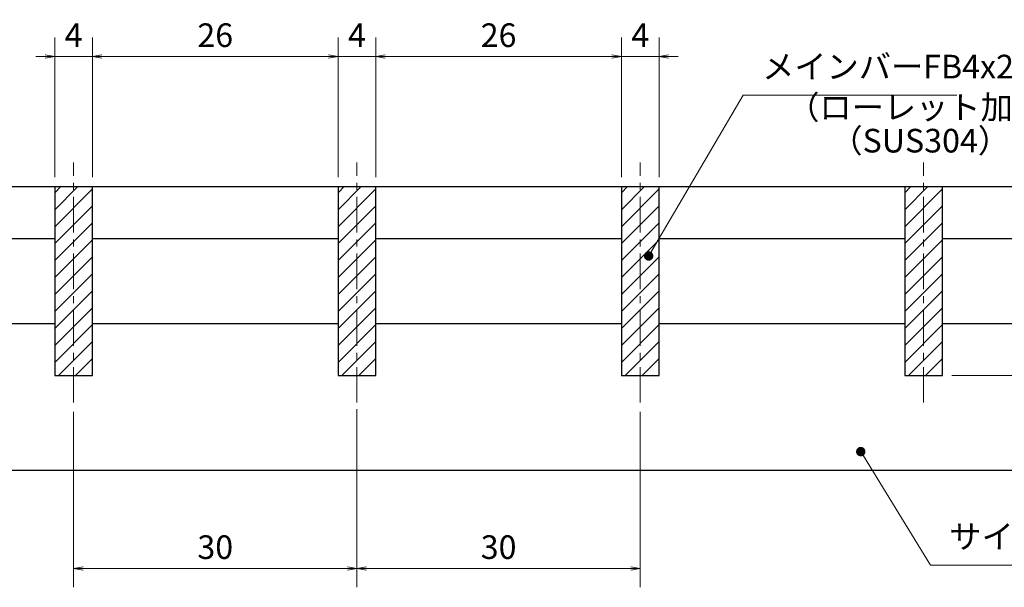
# Model space of a CAD drawing. Extents: x 0 to 2100, y 0 to 1485.
# Drawn here: x 870 to 1391, y 267 to 567 of the extents above; entities that cross this region are included whole.
import ezdxf

# ---------------------------------------------------------------- set-up
doc = ezdxf.new("R2010")
doc.units = 0
doc.header["$LTSCALE"] = 15
doc.header["$MEASUREMENT"] = 0
doc.linetypes.add('CENTER', pattern=[2, 1.25, -0.25, 0.25, -0.25])
doc.layers.get('0').update_dxf_attribs({"color": 5, "linetype": 'CONTINUOUS'})
doc.layers.get('DEFPOINTS').update_dxf_attribs({"color": 250, "linetype": 'CONTINUOUS'})
for name, color, linetype, lineweight in [('ハッチング', 253, 'CONTINUOUS', 15), ('中心線', 6, 'CENTER', 18), ('寸法注釈', 30, 'CONTINUOUS', 18), ('蓋', 5, 'CONTINUOUS', 25)]:
    doc.layers.add(name, color=color, linetype=linetype, lineweight=lineweight)
doc.styles.add('BIGFONT', font='romans.shx', dxfattribs={"width": 0.7336, "bigfont": 'extfont.shx'})
doc.styles.get("Standard").update_dxf_attribs({"font": 'ROMANS.SHX', "width": 0.8, "height": 12.5, "bigfont": 'EXTFONT.SHX'})
doc.dimstyles.get("Standard").update_dxf_attribs({"dimscale": 5, "dimtxt": 12.5, "dimasz": 2, "dimexe": 0.5, "dimexo": 0.5, "dimgap": 0.5, "dimtad": 3, "dimdec": 4, "dimdsep": 46, "dimtxsty": 'Standard', "dimblk1": 'OPEN', "dimblk2": 'OPEN', "dimsah": 1, "dimcen": 0, "dimclrd": 30, "dimclre": 30, "dimclrt": 256, "dimadec": 4, "dimazin": 2, "dimtfac": 1, "dimtdec": 4, "dimtmove": 0, "dimatfit": 3, "dimldrblk": 'OPEN', "dimfxl": 0, "dimtolj": 1, "dimlwd": -1, "dimlwe": -1, "dimarcsym": 0})

# ---------------------------------------------------------------- blocks, each defined once
blk = doc.blocks.new('_OPEN')
at = {"color": 0, "linetype": 'ByBlock'}
for p, q in [((-1, 0.17), (0, 0)), ((0, 0), (-1, -0.17)), ((0, 0), (-1, 0))]:
    blk.add_line(p, q, dxfattribs=at)
blk = doc.blocks.new('*D94')
at = {"layer": 'DEFPOINTS', "color": 0}
for p in [(1048.5, 365.91), (1198.5, 364.39), (1198.5, 276.55)]:
    blk.add_point(p, dxfattribs=at)
at = {"layer": '寸法注釈', "color": 30}
for p, q in [((1048.5, 360.91), (1048.5, 266.55)), ((1198.5, 359.39), (1198.5, 266.55)), ((1053.5, 276.55), (1193.5, 276.55))]:
    blk.add_line(p, q, dxfattribs=at)
at = {"layer": '寸法注釈', "color": 30, "xscale": 5, "yscale": 5, "zscale": 5, "rotation": 180}
blk.add_blockref('_OPEN', (1048.5, 276.55), dxfattribs=at)
at = {"layer": '寸法注釈', "color": 30, "xscale": 5, "yscale": 5, "zscale": 5}
blk.add_blockref('_OPEN', (1198.5, 276.55), dxfattribs=at)
at = {"layer": '寸法注釈', "color": 7, "insert": (1123.5, 287.8), "char_height": 12.5, "attachment_point": 5, "style": 'BIGFONT'}
blk.add_mtext('\\A1;30', dxfattribs=at)
blk = doc.blocks.new('_Dot')
at = {"color": 0, "linetype": 'ByBlock', "lineweight": -2}
blk.add_line((-0.5, 0), (-1, 0), dxfattribs=at)
at = {"color": 0, "linetype": 'ByBlock', "const_width": 0.5}
blk.add_lwpolyline([(-0.25, 0, 1), (0.25, 0, 1)], format="xyb", close=True, dxfattribs=at)
blk = doc.blocks.new('*D95')
at = {"layer": 'DEFPOINTS', "color": 0}
for p in [(1048.5, 365.91), (898.5, 364.39), (1048.5, 276.55)]:
    blk.add_point(p, dxfattribs=at)
at = {"layer": '寸法注釈', "color": 30}
for p, q in [((1048.5, 360.91), (1048.5, 266.55)), ((898.5, 359.39), (898.5, 266.55)), ((903.5, 276.55), (1043.5, 276.55))]:
    blk.add_line(p, q, dxfattribs=at)
at = {"layer": '寸法注釈', "color": 30, "xscale": 5, "yscale": 5, "zscale": 5, "rotation": 180}
blk.add_blockref('_OPEN', (898.5, 276.55), dxfattribs=at)
at = {"layer": '寸法注釈', "color": 30, "xscale": 5, "yscale": 5, "zscale": 5}
blk.add_blockref('_OPEN', (1048.5, 276.55), dxfattribs=at)
at = {"layer": '寸法注釈', "color": 7, "insert": (973.5, 287.8), "char_height": 12.5, "attachment_point": 5, "style": 'BIGFONT'}
blk.add_mtext('\\A1;30', dxfattribs=at)
blk = doc.blocks.new('*D96')
at = {"layer": 'DEFPOINTS', "color": 0}
for p in [(1208.5, 547.52), (1188.5, 478.62), (1208.5, 478.62)]:
    blk.add_point(p, dxfattribs=at)
at = {"layer": '寸法注釈', "color": 30}
for p, q in [((1188.5, 483.62), (1188.5, 557.52)), ((1208.5, 483.62), (1208.5, 557.52)), ((1183.5, 547.52), (1178.5, 547.52)), ((1188.5, 547.52), (1208.5, 547.52)), ((1213.5, 547.52), (1218.5, 547.52))]:
    blk.add_line(p, q, dxfattribs=at)
at = {"layer": '寸法注釈', "color": 30, "xscale": 5, "yscale": 5, "zscale": 5}
blk.add_blockref('_OPEN', (1188.5, 547.52), dxfattribs=at)
at = {"layer": '寸法注釈', "color": 30, "xscale": 5, "yscale": 5, "zscale": 5, "rotation": 180}
blk.add_blockref('_OPEN', (1208.5, 547.52), dxfattribs=at)
at = {"layer": '寸法注釈', "color": 7, "insert": (1198.5, 558.77), "char_height": 12.5, "attachment_point": 5, "style": 'BIGFONT'}
blk.add_mtext('\\A1;4', dxfattribs=at)
blk = doc.blocks.new('*D97')
at = {"layer": 'DEFPOINTS', "color": 0}
for p in [(1058.5, 547.52), (1038.5, 478.62), (1058.5, 478.62)]:
    blk.add_point(p, dxfattribs=at)
at = {"layer": '寸法注釈', "color": 30}
for p, q in [((1038.5, 483.62), (1038.5, 557.52)), ((1058.5, 483.62), (1058.5, 557.52)), ((1033.5, 547.52), (1028.5, 547.52)), ((1038.5, 547.52), (1058.5, 547.52)), ((1063.5, 547.52), (1068.5, 547.52))]:
    blk.add_line(p, q, dxfattribs=at)
at = {"layer": '寸法注釈', "color": 30, "xscale": 5, "yscale": 5, "zscale": 5}
blk.add_blockref('_OPEN', (1038.5, 547.52), dxfattribs=at)
at = {"layer": '寸法注釈', "color": 30, "xscale": 5, "yscale": 5, "zscale": 5, "rotation": 180}
blk.add_blockref('_OPEN', (1058.5, 547.52), dxfattribs=at)
at = {"layer": '寸法注釈', "color": 7, "insert": (1048.5, 558.77), "char_height": 12.5, "attachment_point": 5, "style": 'BIGFONT'}
blk.add_mtext('\\A1;4', dxfattribs=at)
blk = doc.blocks.new('*D98')
at = {"layer": 'DEFPOINTS', "color": 0}
for p in [(1188.5, 547.52), (1058.5, 478.62), (1188.5, 478.62)]:
    blk.add_point(p, dxfattribs=at)
at = {"layer": '寸法注釈', "color": 30}
for p, q in [((1058.5, 483.62), (1058.5, 557.52)), ((1188.5, 483.62), (1188.5, 557.52)), ((1063.5, 547.52), (1183.5, 547.52))]:
    blk.add_line(p, q, dxfattribs=at)
at = {"layer": '寸法注釈', "color": 30, "xscale": 5, "yscale": 5, "zscale": 5, "rotation": 180}
blk.add_blockref('_OPEN', (1058.5, 547.52), dxfattribs=at)
at = {"layer": '寸法注釈', "color": 30, "xscale": 5, "yscale": 5, "zscale": 5}
blk.add_blockref('_OPEN', (1188.5, 547.52), dxfattribs=at)
at = {"layer": '寸法注釈', "color": 7, "insert": (1123.5, 558.77), "char_height": 12.5, "attachment_point": 5, "style": 'BIGFONT'}
blk.add_mtext('\\A1;26', dxfattribs=at)
blk = doc.blocks.new('*D99')
at = {"layer": 'DEFPOINTS', "color": 0}
for p in [(1038.5, 547.52), (908.5, 478.62), (1038.5, 478.62)]:
    blk.add_point(p, dxfattribs=at)
at = {"layer": '寸法注釈', "color": 30}
for p, q in [((908.5, 483.62), (908.5, 557.52)), ((1038.5, 483.62), (1038.5, 557.52)), ((913.5, 547.52), (1033.5, 547.52))]:
    blk.add_line(p, q, dxfattribs=at)
at = {"layer": '寸法注釈', "color": 30, "xscale": 5, "yscale": 5, "zscale": 5, "rotation": 180}
blk.add_blockref('_OPEN', (908.5, 547.52), dxfattribs=at)
at = {"layer": '寸法注釈', "color": 30, "xscale": 5, "yscale": 5, "zscale": 5}
blk.add_blockref('_OPEN', (1038.5, 547.52), dxfattribs=at)
at = {"layer": '寸法注釈', "color": 7, "insert": (973.5, 558.77), "char_height": 12.5, "attachment_point": 5, "style": 'BIGFONT'}
blk.add_mtext('\\A1;26', dxfattribs=at)
blk = doc.blocks.new('*D100')
at = {"layer": 'DEFPOINTS', "color": 0}
for p in [(888.5, 547.52), (888.5, 478.62), (908.5, 478.62)]:
    blk.add_point(p, dxfattribs=at)
at = {"layer": '寸法注釈', "color": 30}
for p, q in [((888.5, 483.62), (888.5, 557.52)), ((908.5, 483.62), (908.5, 557.52)), ((883.5, 547.52), (878.5, 547.52)), ((908.5, 547.52), (888.5, 547.52)), ((913.5, 547.52), (918.5, 547.52))]:
    blk.add_line(p, q, dxfattribs=at)
at = {"layer": '寸法注釈', "color": 30, "xscale": 5, "yscale": 5, "zscale": 5}
blk.add_blockref('_OPEN', (888.5, 547.52), dxfattribs=at)
at = {"layer": '寸法注釈', "color": 30, "xscale": 5, "yscale": 5, "zscale": 5, "rotation": 180}
blk.add_blockref('_OPEN', (908.5, 547.52), dxfattribs=at)
at = {"layer": '寸法注釈', "color": 7, "insert": (898.5, 558.77), "char_height": 12.5, "attachment_point": 5, "style": 'BIGFONT'}
blk.add_mtext('\\A1;4', dxfattribs=at)
blk = doc.blocks.new('*D101')
at = {"layer": 'DEFPOINTS', "color": 0}
for p in [(1448.5, 478.62), (1358.5, 378.62), (1498.67, 378.62)]:
    blk.add_point(p, dxfattribs=at)
at = {"layer": '寸法注釈', "color": 30}
for p, q in [((1453.5, 478.62), (1508.67, 478.62)), ((1498.67, 473.62), (1498.67, 383.62)), ((1363.5, 378.62), (1508.67, 378.62))]:
    blk.add_line(p, q, dxfattribs=at)
at = {"layer": '寸法注釈', "color": 30, "xscale": 5, "yscale": 5, "zscale": 5}
for p, rotation in [((1498.67, 478.62), 90), ((1498.67, 378.62), 270)]:
    blk.add_blockref('_OPEN', p, dxfattribs=dict(at, rotation=rotation))
at = {"layer": '寸法注釈', "color": 7, "insert": (1487.42, 428.62), "char_height": 12.5, "attachment_point": 5, "rotation": 90, "style": 'BIGFONT'}
blk.add_mtext('\\A1;20', dxfattribs=at)

msp = doc.modelspace()

# ---------------------------------------------------------------- hatches: boundary and pattern name
at = {"layer": 'ハッチング'}
h = msp.add_hatch(dxfattribs=at)
h.set_pattern_fill('ANSI31', color=256, scale=2, style=0)
h.set_pattern_definition([(45, (307.1245, -267.6444), (-4.49013, 4.49013), [])])
h.paths.add_polyline_path([(908.5, 478.62), (888.5, 478.62), (888.5, 378.62), (908.5, 378.62)])
h = msp.add_hatch(dxfattribs=at)
h.set_pattern_fill('ANSI31', color=256, scale=2, style=0)
h.set_pattern_definition([(45, (457.1245, -267.6444), (-4.49013, 4.49013), [])])
h.paths.add_polyline_path([(1058.5, 478.62), (1038.5, 478.62), (1038.5, 378.62), (1058.5, 378.62)])
h = msp.add_hatch(dxfattribs=at)
h.set_pattern_fill('ANSI31', color=256, scale=2, style=0)
h.set_pattern_definition([(45, (607.1245, -267.6444), (-4.49013, 4.49013), [])])
h.paths.add_polyline_path([(1208.5, 478.62), (1188.5, 478.62), (1188.5, 378.62), (1208.5, 378.62)])
h = msp.add_hatch(dxfattribs=at)
h.set_pattern_fill('ANSI31', color=256, scale=2, style=0)
h.set_pattern_definition([(45, (757.1245, -267.6444), (-4.49013, 4.49013), [])])
h.paths.add_polyline_path([(1358.5, 478.62), (1338.5, 478.62), (1338.5, 378.62), (1358.5, 378.62)])

# ---------------------------------------------------------------- linework, layer by layer
at = {"layer": '中心線'}
for p, q in [((898.5, 364.39), (898.5, 491.32)), ((1048.5, 364.39), (1048.5, 491.32)), ((1198.5, 364.39), (1198.5, 491.32)), ((1348.5, 364.39), (1348.5, 491.32))]:
    msp.add_line(p, q, dxfattribs=at)
at = {"layer": '蓋'}
for p, q in [((648.5, 478.62), (1448.5, 478.62)), ((888.5, 478.62), (888.5, 378.62)), ((888.5, 478.62), (908.5, 478.62)), ((908.5, 378.62), (908.5, 478.62)), ((1038.5, 478.62), (1038.5, 378.62)), ((1038.5, 478.62), (1058.5, 478.62)), ((1058.5, 378.62), (1058.5, 478.62)), ((1188.5, 478.62), (1188.5, 378.62)), ((1188.5, 478.62), (1208.5, 478.62)), ((1208.5, 378.62), (1208.5, 478.62)), ((1338.5, 478.62), (1338.5, 378.62)), ((1338.5, 478.62), (1358.5, 478.62)), ((1358.5, 378.62), (1358.5, 478.62)), ((758.5, 451.12), (888.5, 451.12)), ((908.5, 451.12), (1038.5, 451.12)), ((1058.5, 451.12), (1188.5, 451.12)), ((1208.5, 451.12), (1338.5, 451.12)), ((1358.5, 451.12), (1448.5, 451.12)), ((758.5, 406.12), (888.5, 406.12)), ((908.5, 406.12), (1038.5, 406.12)), ((1058.5, 406.12), (1188.5, 406.12)), ((1208.5, 406.12), (1338.5, 406.12)), ((1358.5, 406.12), (1444.29, 406.12)), ((888.5, 378.62), (908.5, 378.62)), ((1038.5, 378.62), (1058.5, 378.62)), ((1188.5, 378.62), (1208.5, 378.62)), ((1338.5, 378.62), (1358.5, 378.62)), ((648.5, 328.62), (1448.5, 328.62))]:
    msp.add_line(p, q, dxfattribs=at)

# ---------------------------------------------------------------- texts
at = {"layer": '寸法注釈', "color": 7, "char_height": 12.5, "attachment_point": 7, "style": 'BIGFONT'}
for s, insert in [('メインバーFB4x20', (1263, 532.01)), ('（ローレット加工）', (1276.28, 510.45)), ('（SUS304）', (1299.12, 492.79)), ('サイドアングル L3x30x30', (1362.09, 283.24))]:
    msp.add_mtext(s, dxfattribs=dict(at, insert=insert))

# ---------------------------------------------------------------- dimensions: what is measured, and where the dimension line sits
at = {"layer": '寸法注釈'}
for base, p1, p2, override, picture, middle in [((888.5, 547.52), (908.5, 478.62), (888.5, 478.62), {"dimscale": 5, "dimtxt": 2.5, "dimasz": 1, "dimexe": 2, "dimexo": 1, "dimgap": 1, "dimtad": 3, "dimtih": 0, "dimtoh": 0, "dimdec": 1, "dimlfac": 0.2, "dimzin": 8, "dimtxsty": 'BIGFONT', "dimblk": 'Dot', "dimcen": -0.09, "dimclrd": 30, "dimclre": 30, "dimclrt": 7, "dimadec": 1, "dimtdec": 1, "dimtofl": 1, "dimldrblk": 'Dot', "dimtvp": 1, "dimtzin": 8}, '*D100', (898.5, 558.77)), ((1038.5, 547.52), (908.5, 478.62), (1038.5, 478.62), {"dimscale": 5, "dimtxt": 2.5, "dimasz": 1, "dimexe": 2, "dimexo": 1, "dimgap": 1, "dimtad": 3, "dimtih": 0, "dimtoh": 0, "dimdec": 1, "dimlfac": 0.2, "dimzin": 8, "dimtxsty": 'BIGFONT', "dimblk": 'Dot', "dimcen": -0.09, "dimclrd": 30, "dimclre": 30, "dimclrt": 7, "dimadec": 1, "dimtdec": 1, "dimtofl": 1, "dimldrblk": 'Dot', "dimtvp": 1, "dimtzin": 8}, '*D99', (973.5, 558.77)), ((1058.5, 547.52), (1038.5, 478.62), (1058.5, 478.62), {"dimscale": 5, "dimtxt": 2.5, "dimasz": 1, "dimexe": 2, "dimexo": 1, "dimgap": 1, "dimtad": 3, "dimtih": 0, "dimtoh": 0, "dimdec": 1, "dimlfac": 0.2, "dimzin": 8, "dimtxsty": 'BIGFONT', "dimblk": 'Dot', "dimcen": -0.09, "dimclrd": 30, "dimclre": 30, "dimclrt": 7, "dimadec": 1, "dimtdec": 1, "dimtofl": 1, "dimldrblk": 'Dot', "dimtvp": 1, "dimtzin": 8}, '*D97', (1048.5, 558.77)), ((1188.5, 547.52), (1058.5, 478.62), (1188.5, 478.62), {"dimscale": 5, "dimtxt": 2.5, "dimasz": 1, "dimexe": 2, "dimexo": 1, "dimgap": 1, "dimtad": 3, "dimtih": 0, "dimtoh": 0, "dimdec": 1, "dimlfac": 0.2, "dimzin": 8, "dimtxsty": 'BIGFONT', "dimblk": 'Dot', "dimcen": -0.09, "dimclrd": 30, "dimclre": 30, "dimclrt": 7, "dimadec": 1, "dimtdec": 1, "dimtofl": 1, "dimldrblk": 'Dot', "dimtvp": 1, "dimtzin": 8}, '*D98', (1123.5, 558.77)), ((1208.5, 547.52), (1188.5, 478.62), (1208.5, 478.62), {"dimscale": 5, "dimtxt": 2.5, "dimasz": 1, "dimexe": 2, "dimexo": 1, "dimgap": 1, "dimtad": 3, "dimtih": 0, "dimtoh": 0, "dimdec": 1, "dimlfac": 0.2, "dimzin": 8, "dimtxsty": 'BIGFONT', "dimblk": 'Dot', "dimcen": -0.09, "dimclrd": 30, "dimclre": 30, "dimclrt": 7, "dimadec": 1, "dimtdec": 1, "dimtofl": 1, "dimldrblk": 'Dot', "dimtvp": 1, "dimtzin": 8}, '*D96', (1198.5, 558.77)), ((1048.5, 276.55), (898.5, 364.39), (1048.5, 365.91), {"dimscale": 5, "dimtxt": 2.5, "dimasz": 1, "dimexe": 2, "dimexo": 1, "dimgap": 1, "dimtad": 3, "dimtih": 0, "dimtoh": 0, "dimdec": 1, "dimlfac": 0.2, "dimzin": 8, "dimtxsty": 'BIGFONT', "dimblk": 'Dot', "dimcen": -0.09, "dimse1": 0, "dimse2": 0, "dimclrd": 30, "dimclre": 30, "dimclrt": 7, "dimadec": 1, "dimtdec": 1, "dimtofl": 1, "dimldrblk": 'Dot', "dimtvp": 1, "dimtzin": 8}, '*D95', (973.5, 287.8)), ((1198.5, 276.55), (1048.5, 365.91), (1198.5, 364.39), {"dimscale": 5, "dimtxt": 2.5, "dimasz": 1, "dimexe": 2, "dimexo": 1, "dimgap": 1, "dimtad": 3, "dimtih": 0, "dimtoh": 0, "dimdec": 1, "dimlfac": 0.2, "dimzin": 8, "dimtxsty": 'BIGFONT', "dimblk": 'Dot', "dimcen": -0.09, "dimclrd": 30, "dimclre": 30, "dimclrt": 7, "dimadec": 1, "dimtdec": 1, "dimtofl": 1, "dimldrblk": 'Dot', "dimtvp": 1, "dimtzin": 8}, '*D94', (1123.5, 287.8))]:
    dim = msp.add_linear_dim(base=base, p1=p1, p2=p2, dimstyle='Standard', override=override, dxfattribs=at)
    dim.commit()
    dim.dimension.update_dxf_attribs({"geometry": picture, "text_midpoint": middle})
dim = msp.add_linear_dim(base=(1498.67, 378.62), p1=(1448.5, 478.62), p2=(1358.5, 378.62), angle=90, dimstyle='Standard', override={"dimscale": 5, "dimtxt": 2.5, "dimasz": 1, "dimexe": 2, "dimexo": 1, "dimgap": 1, "dimtad": 3, "dimtih": 0, "dimtoh": 0, "dimdec": 1, "dimlfac": 0.2, "dimzin": 8, "dimtxsty": 'BIGFONT', "dimblk": 'Dot', "dimcen": -0.09, "dimclrd": 30, "dimclre": 30, "dimclrt": 7, "dimadec": 1, "dimtdec": 1, "dimtofl": 1, "dimldrblk": 'Dot', "dimtvp": 1, "dimtzin": 8}, dxfattribs=at)
dim.commit()
dim.dimension.update_dxf_attribs({"geometry": '*D101', "text_midpoint": (1487.42, 428.62)})

# ---------------------------------------------------------------- leaders
at = {"layer": '寸法注釈', "annotation_type": 0, "has_hookline": 1, "hookline_direction": 0}
for points, text_width in [([(1202.94, 441.92), (1253, 527.01), (1258, 527.01)], 103.14), ([(1315.21, 338.38), (1352.09, 278.24), (1357.09, 278.24)], 145.93)]:
    msp.add_leader(points, dimstyle='Standard', override={"dimscale": 5, "dimtxt": 2.5, "dimasz": 1, "dimexe": 2, "dimexo": 1, "dimgap": 1, "dimtad": 3, "dimtih": 0, "dimtoh": 0, "dimdec": 1, "dimlfac": 0.2, "dimzin": 8, "dimtxsty": 'BIGFONT', "dimcen": -0.09, "dimclrd": 30, "dimclre": 30, "dimclrt": 7, "dimadec": 1, "dimtdec": 1, "dimtofl": 1, "dimldrblk": 'Dot', "dimtvp": 1, "dimtzin": 8}, dxfattribs=dict(at, text_width=text_width))

doc.saveas('drawing.dxf')
